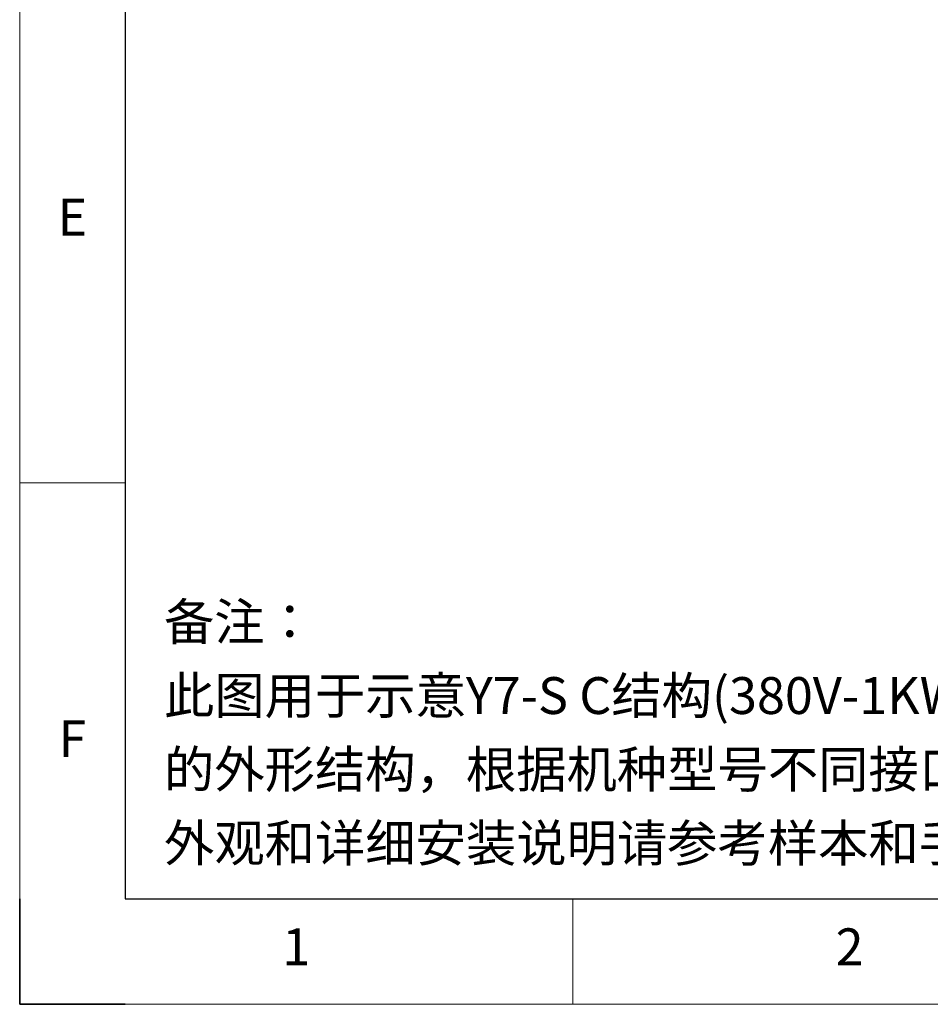
# Model space of a CAD drawing. Units: millimetres. Extents: x 54 to 474, y 40 to 337.
# Drawn here: x 54 to 140, y 40 to 134 of the extents above; entities that cross this region are included whole.
import ezdxf

# ---------------------------------------------------------------- set-up
doc = ezdxf.new("R2010")
doc.units = ezdxf.units.MM
doc.header["$MEASUREMENT"] = 0
doc.layers.add('Layer0000', color=7, linetype='Continuous', lineweight=25)
doc.styles.add('鸿蒙字体', font='txt', dxfattribs={"height": 3.5})

# ---------------------------------------------------------------- blocks, each defined once
blk = doc.blocks.new('*U3')
at = {"layer": 'Layer0000', "color": 7, "linetype": 'Continuous', "lineweight": 18}
for p, q in [((0, 297), (0, 0)), ((0, 49.5), (10, 49.5)), ((52.5, 10), (52.5, 0)), ((0, 0), (420, 0))]:
    blk.add_line(p, q, dxfattribs=at)
at = {"layer": 'Layer0000', "color": 7, "linetype": 'Continuous', "lineweight": 25}
for p, q in [((10, 287), (10, 10)), ((10, 10), (410, 10))]:
    blk.add_line(p, q, dxfattribs=at)
at = {"layer": 'Layer0000', "color": 7, "linetype": 'Continuous', "lineweight": 35}
for p, q in [((0, 10), (0, 0)), ((0, 0), (10, 0))]:
    blk.add_line(p, q, dxfattribs=at)
at = {"layer": 'Layer0000', "color": 7, "linetype": 'Continuous', "lineweight": -3, "char_height": 3.5, "attachment_point": 5, "line_spacing_factor": 0.726, "style": '鸿蒙字体'}
for s, insert in [('E', (5, 74.25)), ('F', (5, 24.75)), ('1', (26.25, 5)), ('2', (78.75, 5))]:
    blk.add_mtext(s, dxfattribs=dict(at, insert=insert))

msp = doc.modelspace()

# ---------------------------------------------------------------- block references
msp.add_blockref('*U3', (53.747, 40.134))

# ---------------------------------------------------------------- next in the draw order: texts
at = {"color": 7, "linetype": 'Continuous', "lineweight": -3, "insert": (67.441, 52.589), "char_height": 3.5, "attachment_point": 7, "line_spacing_factor": 1.2, "style": '鸿蒙字体'}
msp.add_mtext('备注：\\P此图用于示意Y7-S C结构(380V-1KW和380V-1.5KW)\\P的外形结构，根据机种型号不同接口会存在差异，具体\\P外观和详细安装说明请参考样本和手册。', dxfattribs=at)

doc.saveas('drawing.dxf')
